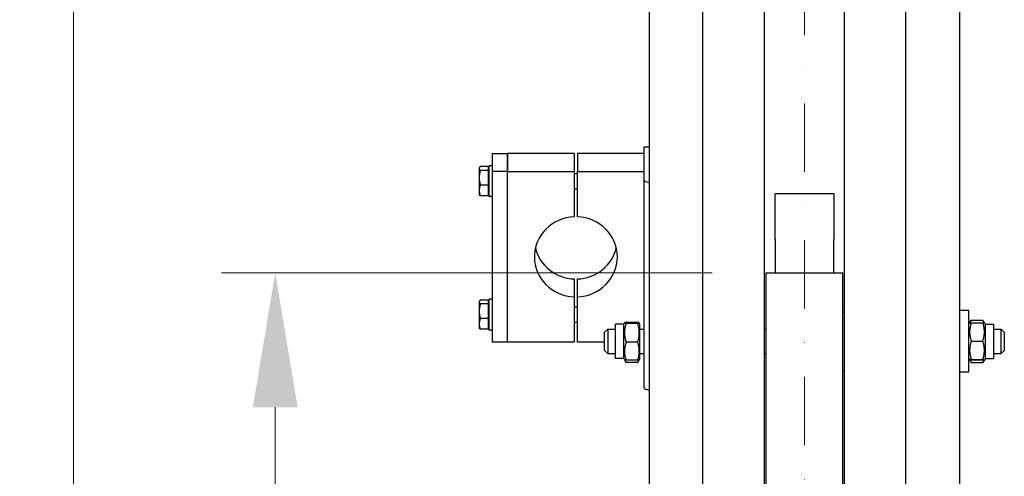
# Model space of a CAD drawing. Units: millimetres. Extents: x 544 to 7315, y 68 to 9534.
# Drawn here: x 1521 to 2161, y 2943 to 3240 of the extents above; entities that cross this region are included whole.
import ezdxf

# ---------------------------------------------------------------- set-up
doc = ezdxf.new("R2010")
doc.units = ezdxf.units.MM
doc.header["$LTSCALE"] = 35
doc.linetypes.add('DASHDOT2', pattern=[12.7, 6.35, -3.175, 0, -3.175])
doc.linetypes.add('LONG_DASH_DOTTED', pattern=[0.3001, 0.2362, -0.0295, 0.0049, -0.0295])
for name, color, linetype, lineweight in [('Center Mark(Hillmar_metric)', 7, 'LONG_DASH_DOTTED', 18), ('Dimensions(Hillmar_metric)', 7, 'Continuous', 13), ('Visible Edges(Hillmar_metric)', 7, 'Continuous', 25)]:
    doc.layers.add(name, color=color, linetype=linetype, lineweight=lineweight)
doc.styles.add('Hillmar_metric_Dimensions', font='arial.ttf')
doc.dimstyles.new('DEFAULT-ISO-Method 1b-Hillmar_metric', dxfattribs={"dimscale": 35, "dimtxt": 2, "dimasz": 2.5, "dimexe": 1, "dimexo": 1, "dimgap": 0.25, "dimtad": 1, "dimtih": 1, "dimtoh": 1, "dimrnd": 1e-08, "dimdsep": 46, "dimtxsty": 'Hillmar_metric_Dimensions', "dimcen": 0.09, "dimdle": 8, "dimclrd": 7, "dimclre": 7, "dimclrt": 7, "dimazin": 2, "dimtfac": 0.75, "dimtmove": 0, "dimatfit": 3, "dimfxl": 1, "dimtolj": 1, "dimlwd": 9, "dimlwe": 9, "dimarcsym": 0})

# ---------------------------------------------------------------- blocks, each defined once
blk = doc.blocks.new('*D24')
at = {"layer": 'Defpoints', "color": 0, "linetype": 'Continuous', "transparency": 16777216}
for p in [(1687.11, 3075.42), (2006.35, 3075.42), (2006.35, 1875.42)]:
    blk.add_point(p, dxfattribs=at)
at = {"layer": 'Dimensions(Hillmar_metric)', "color": 7, "linetype": 'Continuous', "lineweight": 9, "transparency": 16777216}
for p, q in [((1971.35, 3075.42), (1652.11, 3075.42)), ((1687.11, 2987.92), (1687.11, 2519.29)), ((1687.11, 1962.92), (1687.11, 2431.55)), ((1971.35, 1875.42), (1652.11, 1875.42))]:
    blk.add_line(p, q, dxfattribs=at)
at = {"layer": 'Dimensions(Hillmar_metric)', "color": 7, "linetype": 'Continuous', "transparency": 16777216}
for points in [[(1672.53, 2987.92), (1701.7, 2987.92), (1687.11, 3075.42)], [(1672.53, 1962.92), (1701.7, 1962.92), (1687.11, 1875.42)]]:
    blk.add_solid(points, dxfattribs=at)
at = {"layer": 'Dimensions(Hillmar_metric)', "color": 7, "linetype": 'Continuous', "lineweight": 13, "transparency": 16777216, "insert": (1687.11, 2475.42), "char_height": 70, "attachment_point": 5, "style": 'Hillmar_metric_Dimensions'}
blk.add_mtext('\\A1; \\fArial|b0|i0;\\H70.2310;A', dxfattribs=at)
blk = doc.blocks.new('*D25')
at = {"layer": 'Defpoints', "color": 0, "linetype": 'Continuous', "transparency": 16777216}
for p in [(1555.87, 3725.42), (1969.55, 3725.42), (1969.55, 1225.42)]:
    blk.add_point(p, dxfattribs=at)
at = {"layer": 'Dimensions(Hillmar_metric)', "color": 7, "linetype": 'Continuous', "lineweight": 9, "transparency": 16777216}
for p, q in [((1934.55, 3725.42), (1520.87, 3725.42)), ((1555.87, 3637.92), (1555.87, 2519.29)), ((1555.87, 1312.92), (1555.87, 2431.55)), ((1934.55, 1225.42), (1520.87, 1225.42))]:
    blk.add_line(p, q, dxfattribs=at)
at = {"layer": 'Dimensions(Hillmar_metric)', "color": 7, "linetype": 'Continuous', "transparency": 16777216}
for points in [[(1541.29, 3637.92), (1570.45, 3637.92), (1555.87, 3725.42)], [(1541.29, 1312.92), (1570.45, 1312.92), (1555.87, 1225.42)]]:
    blk.add_solid(points, dxfattribs=at)
at = {"layer": 'Dimensions(Hillmar_metric)', "color": 7, "linetype": 'Continuous', "lineweight": 13, "transparency": 16777216, "insert": (1555.87, 2475.42), "char_height": 70, "attachment_point": 5, "style": 'Hillmar_metric_Dimensions'}
blk.add_mtext('\\A1; \\fArial|b0|i0;\\H70.2310;B', dxfattribs=at)

msp = doc.modelspace()

# ---------------------------------------------------------------- linework, layer by layer
at = {"layer": 'Center Mark(Hillmar_metric)', "linetype": 'DASHDOT2', "ltscale": 0.2}
msp.add_line((2031.351, 3808.7196), (2031.351, 1185.5599), dxfattribs=at)
at = {"layer": 'Visible Edges(Hillmar_metric)'}
for p, q in [((1965.351, 2475.4196), (1965.351, 3721.2196)), ((2005.351, 2475.4196), (2005.351, 3721.2196)), ((2057.351, 2475.4196), (2057.351, 3721.2196)), ((2097.351, 2475.4196), (2097.351, 3721.2196)), ((1930.351, 3290.0066), (1930.351, 2798.074)), ((2132.351, 2798.074), (2132.351, 3290.0066)), ((1828.151, 3153.042), (1828.151, 3141.3951)), ((1828.151, 3153.042), (1838.151, 3153.042)), ((1881.651, 3153.042), (1838.151, 3153.042)), ((1838.151, 3153.042), (1838.151, 3141.3951)), ((1838.151, 3141.3951), (1838.151, 3153.042)), ((1881.651, 3153.042), (1881.651, 3141.3951)), ((1927.151, 3153.042), (1883.651, 3153.042)), ((1883.651, 3153.042), (1883.651, 3141.3951)), ((1927.151, 3157.1547), (1927.151, 3157.3592)), ((1927.151, 3157.3592), (1930.351, 3157.3592)), ((1927.151, 3135.7763), (1927.151, 3157.1547)), ((1826.151, 3125.1445), (1826.151, 3145.1445)), ((1828.151, 3145.1445), (1826.151, 3145.1445)), ((1819.7509, 3143.6445), (1819.9241, 3143.9443)), ((1819.7509, 3143.6445), (1819.7509, 3143.3548)), ((1819.7509, 3143.3548), (1819.7509, 3137.3444)), ((1825.5509, 3144.625), (1820.5101, 3144.625)), ((1825.5509, 3142.0847), (1820.5101, 3142.0847)), ((1825.5509, 3144.625), (1825.5509, 3142.0847)), ((1825.5509, 3142.9445), (1826.151, 3142.9445)), ((1825.5509, 3142.0847), (1825.5509, 3132.6042)), ((1828.151, 3141.3951), (1828.151, 3030.3136)), ((1838.151, 3141.3951), (1828.151, 3141.3951)), ((1838.151, 3141.3951), (1881.651, 3141.3951)), ((1838.151, 3030.3136), (1838.151, 3141.3951)), ((1838.151, 3030.3136), (1838.151, 3141.3951)), ((1881.651, 3141.3951), (1881.651, 3111.9165)), ((1881.651, 3140.1445), (1883.651, 3140.1445)), ((1883.651, 3111.9165), (1883.651, 3141.3951)), ((1883.651, 3141.3951), (1927.151, 3141.3951)), ((1819.7509, 3137.3444), (1819.7509, 3129.1341)), ((1825.5509, 3132.6042), (1820.5101, 3132.6042)), ((1825.5509, 3132.6042), (1825.5509, 3125.664)), ((1927.151, 3000.5466), (1927.151, 3135.7763)), ((1819.7509, 3129.1341), (1819.7509, 3126.6445)), ((1819.7509, 3126.6445), (1819.9241, 3126.3446)), ((1825.5509, 3125.664), (1820.5101, 3125.664)), ((1825.5509, 3127.3445), (1826.151, 3127.3445)), ((1881.651, 3130.1445), (1883.651, 3130.1445)), ((2012.301, 3099.5003), (2012.301, 3126.8058)), ((2050.401, 3126.8058), (2012.301, 3126.8058)), ((2050.401, 3126.8058), (2050.401, 3099.5003)), ((1828.151, 3125.1445), (1826.151, 3125.1445)), ((2012.301, 3097.2298), (2012.301, 3099.5003)), ((2012.301, 3097.2298), (2012.301, 3075.4196)), ((2050.401, 3099.5003), (2050.401, 3097.2298)), ((2050.401, 3075.4196), (2050.401, 3097.2298)), ((2006.351, 2500.2311), (2006.351, 3075.4196)), ((2006.351, 3075.4196), (2056.351, 3075.4196)), ((2056.351, 2500.2311), (2056.351, 3075.4196)), ((1881.651, 3071.4391), (1881.651, 3059.7923)), ((1883.651, 3059.7923), (1883.651, 3071.4391)), ((1819.7509, 3056.7111), (1819.9241, 3057.011)), ((1819.7509, 3056.7111), (1819.7509, 3056.4215)), ((1819.7509, 3056.4215), (1819.7509, 3050.4111)), ((1825.5509, 3057.6917), (1820.5101, 3057.6917)), ((1825.5509, 3055.1514), (1820.5101, 3055.1514)), ((1825.5509, 3057.6917), (1825.5509, 3055.1514)), ((1825.5509, 3056.0111), (1826.151, 3056.0111)), ((1825.5509, 3055.1514), (1825.5509, 3045.6709)), ((1826.151, 3038.2111), (1826.151, 3058.2111)), ((1828.151, 3058.2111), (1826.151, 3058.2111)), ((1881.651, 3059.7923), (1881.651, 3030.3136)), ((1883.651, 3030.3136), (1883.651, 3059.7923)), ((1819.7509, 3050.4111), (1819.7509, 3042.2007)), ((1881.651, 3053.2111), (1883.651, 3053.2111)), ((2056.351, 3049.8269), (2057.351, 3049.8269)), ((2138.351, 3050.8269), (2132.351, 3050.8269)), ((2138.351, 3010.8269), (2138.351, 3050.8269)), ((1825.5509, 3045.6709), (1820.5101, 3045.6709)), ((1825.5509, 3045.6709), (1825.5509, 3038.7306)), ((1881.651, 3043.2111), (1883.651, 3043.2111)), ((1913.851, 3042.0769), (1914.2913, 3042.8394)), ((1922.8462, 3043.1306), (1915.3558, 3043.1306)), ((1922.8462, 3042.4983), (1915.3558, 3042.4983)), ((1924.351, 3042.0769), (1923.9108, 3042.8394)), ((2138.351, 3042.0769), (2138.785, 3042.8285)), ((2138.785, 3042.8285), (2139.7831, 3044.5574)), ((2139.8558, 3044.6815), (2147.3462, 3044.6815)), ((2139.8558, 3042.937), (2147.3462, 3042.937)), ((2148.4171, 3042.8285), (2147.4189, 3044.5574)), ((2148.851, 3042.0769), (2148.4171, 3042.8285)), ((1819.7509, 3042.2007), (1819.7509, 3039.7111)), ((1819.7509, 3039.7111), (1819.9241, 3039.4113)), ((1825.5509, 3038.7306), (1820.5101, 3038.7306)), ((1825.5509, 3040.4111), (1826.151, 3040.4111)), ((1828.151, 3038.2111), (1826.151, 3038.2111)), ((1901.351, 3036.8269), (1903.351, 3038.8269)), ((1901.351, 3024.8269), (1901.351, 3036.8269)), ((1903.351, 3038.8269), (1903.351, 3022.8269)), ((1903.351, 3038.8269), (1908.351, 3038.8269)), ((1908.351, 3019.5769), (1908.351, 3042.0769)), ((1913.851, 3042.0769), (1908.351, 3042.0769)), ((1913.851, 3019.5769), (1913.851, 3042.0769)), ((1924.351, 3019.5769), (1924.351, 3042.0769)), ((1924.351, 3038.8269), (1927.151, 3038.8269)), ((2005.351, 3038.8269), (2006.351, 3038.8269)), ((2148.851, 3042.0769), (2148.851, 3019.5769)), ((2148.851, 3042.0769), (2154.351, 3042.0769)), ((2154.351, 3042.0769), (2154.351, 3019.5769)), ((2154.351, 3038.8269), (2159.351, 3038.8269)), ((2159.351, 3022.8269), (2159.351, 3038.8269)), ((2161.351, 3036.8269), (2159.351, 3038.8269)), ((2161.351, 3036.8269), (2161.351, 3024.8269)), ((1838.151, 3030.3136), (1828.151, 3030.3136)), ((1881.651, 3030.3136), (1838.151, 3030.3136)), ((1901.351, 3030.3136), (1883.651, 3030.3136)), ((1922.8462, 3030.1947), (1915.3558, 3030.1947)), ((2139.8558, 3031.0502), (2147.3462, 3031.0502)), ((1901.351, 3024.8269), (1903.351, 3022.8269)), ((2161.351, 3024.8269), (2159.351, 3022.8269)), ((1903.351, 3022.8269), (1908.351, 3022.8269)), ((1913.851, 3019.5769), (1908.351, 3019.5769)), ((1913.851, 3019.5769), (1914.2913, 3018.8144)), ((1914.2913, 3018.8144), (1915.1584, 3017.3125)), ((1922.8462, 3018.5233), (1915.3558, 3018.5233)), ((1922.8462, 3016.985), (1915.3558, 3016.985)), ((1923.9108, 3018.8144), (1923.0436, 3017.3125)), ((1924.351, 3019.5769), (1923.9108, 3018.8144)), ((1924.351, 3022.8269), (1927.151, 3022.8269)), ((2005.351, 3022.8269), (2006.351, 3022.8269)), ((2138.351, 3019.5769), (2138.785, 3018.8254)), ((2138.785, 3018.8254), (2139.7831, 3017.0965)), ((2139.8558, 3018.9401), (2147.3462, 3018.9401)), ((2139.8558, 3018.7169), (2147.3462, 3018.7169)), ((2139.8558, 3016.9723), (2147.3462, 3016.9723)), ((2148.4171, 3018.8254), (2147.4189, 3017.0965)), ((2148.851, 3019.5769), (2148.4171, 3018.8254)), ((2148.851, 3019.5769), (2154.351, 3019.5769)), ((2154.351, 3022.8269), (2159.351, 3022.8269)), ((2056.351, 3011.8269), (2057.351, 3011.8269)), ((2138.351, 3010.8269), (2132.351, 3010.8269))]:
    msp.add_line(p, q, dxfattribs=at)
for centre, major_axis, ratio, start_param, end_param in [((1933.551, 3135.7763), (-6.4, 0), 0.25881905, 0, 1.04719755), ((1882.651, 3085.8544), (-27, 0), 0.96592583, 4.74943449, 7.81693612), ((1882.651, 3085.8544), (27, 0), 0.96592583, 4.74943449, 7.81693612), ((1882.651, 3097.5012), (-27, 0), 0.96592583, 0.22518941, 1.53375082), ((1882.651, 3097.5012), (27, 0), 0.96592583, 4.74943449, 6.0579959), ((1933.551, 3000.5466), (-6.4, 0), 0.25881905, 0, 1.04719755)]:
    msp.add_ellipse(centre, major_axis=major_axis, ratio=ratio, start_param=start_param, end_param=end_param, dxfattribs=at)
for points, weights in [([(1820.5101, 3144.625), (1819.7509, 3143.9443), (1819.7509, 3143.3548)], [1, 1.0379548493, 1]), ([(1819.7509, 3143.3548), (1819.7509, 3142.7654), (1820.5101, 3142.0847)], [1, 1.0379548493, 1]), ([(1820.5101, 3142.0847), (1819.7509, 3139.5444), (1819.7509, 3137.3444)], [1, 1.0379548493, 1]), ([(1819.7509, 3137.3444), (1819.7509, 3135.1445), (1820.5101, 3132.6042)], [1, 1.0379548493, 1]), ([(1820.5101, 3132.6042), (1819.7509, 3130.7445), (1819.7509, 3129.1341)], [1, 1.0379548493, 1]), ([(1819.7509, 3129.1341), (1819.7509, 3127.5236), (1820.5101, 3125.664)], [1, 1.0379548493, 1]), ([(1820.5101, 3125.664), (1820.1098, 3126.0228), (1819.9241, 3126.3446)], [1, 1.01965956375, 1.01895290532]), ([(1820.5101, 3057.6917), (1819.7509, 3057.011), (1819.7509, 3056.4215)], [1, 1.0379548493, 1]), ([(1819.7509, 3056.4215), (1819.7509, 3055.832), (1820.5101, 3055.1514)], [1, 1.0379548493, 1]), ([(1820.5101, 3055.1514), (1819.7509, 3052.6111), (1819.7509, 3050.4111)], [1, 1.0379548493, 1]), ([(1819.7509, 3050.4111), (1819.7509, 3048.2111), (1820.5101, 3045.6709)], [1, 1.0379548493, 1]), ([(1820.5101, 3045.6709), (1819.7509, 3043.8112), (1819.7509, 3042.2007)], [1, 1.0379548493, 1]), ([(1915.3558, 3043.1306), (1913.3558, 3042.8144), (1915.3558, 3042.4983)], [1, 1.15470053838, 1]), ([(1915.3558, 3042.4983), (1913.3558, 3036.3465), (1915.3558, 3030.1947)], [1, 1.15470053838, 1]), ([(1922.8462, 3042.4983), (1924.8462, 3042.8144), (1922.8462, 3043.1306)], [1, 1.15470053838, 1]), ([(1922.8462, 3030.1947), (1924.8462, 3036.3465), (1922.8462, 3042.4983)], [1, 1.15470053838, 1]), ([(2139.8558, 3042.937), (2137.8558, 3036.9936), (2139.8558, 3031.0502)], [1, 1.15470053838, 1]), ([(2138.785, 3042.8285), (2138.814, 3042.8789), (2139.8558, 3042.937)], [1.07728034732, 1.07502465633, 1]), ([(2139.8558, 3044.6815), (2139.2907, 3043.7302), (2139.0285, 3042.8772)], [1, 1.03934546673, 1.0586772248]), ([(2148.1736, 3042.8772), (2147.9114, 3043.7302), (2147.3462, 3044.6815)], [1.0586772248, 1.03934546673, 1]), ([(2147.3462, 3042.937), (2148.3881, 3042.8789), (2148.4171, 3042.8285)], [1, 1.07502465633, 1.07728034732]), ([(2147.3462, 3031.0502), (2149.3462, 3036.9936), (2147.3462, 3042.937)], [1, 1.15470053838, 1]), ([(1819.7509, 3042.2007), (1819.7509, 3040.5903), (1820.5101, 3038.7306)], [1, 1.0379548493, 1]), ([(1820.5101, 3038.7306), (1820.1098, 3039.0895), (1819.9241, 3039.4113)], [1, 1.01965956375, 1.01895290532]), ([(1915.3558, 3030.1947), (1913.3558, 3024.359), (1915.3558, 3018.5233)], [1, 1.15470053838, 1]), ([(1922.8462, 3018.5233), (1924.8462, 3024.359), (1922.8462, 3030.1947)], [1, 1.15470053838, 1]), ([(2139.8558, 3031.0502), (2137.8558, 3024.9951), (2139.8558, 3018.9401)], [1, 1.15470053838, 1]), ([(2147.3462, 3018.9401), (2149.3462, 3024.9951), (2147.3462, 3031.0502)], [1, 1.15470053838, 1]), ([(1915.3558, 3018.5233), (1914.3693, 3018.6792), (1914.2913, 3018.8144)], [1, 1.07076119801, 1.07678898014]), ([(1914.5285, 3018.6927), (1914.7907, 3017.8854), (1915.3558, 3016.985)], [1.0586772248, 1.03934546673, 1]), ([(1923.9108, 3018.8144), (1923.8328, 3018.6792), (1922.8462, 3018.5233)], [1.07678898014, 1.07076119801, 1]), ([(1922.8462, 3016.985), (1923.4114, 3017.8854), (1923.6736, 3018.6927)], [1, 1.03934546673, 1.0586772248]), ([(2139.8558, 3018.9401), (2137.8558, 3018.8285), (2139.8558, 3018.7169)], [1, 1.15470053838, 1]), ([(2139.0605, 3018.7733), (2139.3235, 3017.9199), (2139.8558, 3016.9723)], [1.05627732168, 1.03697703347, 1]), ([(2139.8558, 3016.9723), (2139.8188, 3017.0347), (2139.7831, 3017.0965)], [1, 1.00248721534, 1.00489445371]), ([(2147.3462, 3018.7169), (2149.3462, 3018.8285), (2147.3462, 3018.9401)], [1, 1.15470053838, 1]), ([(2147.3462, 3016.9723), (2147.8785, 3017.9199), (2148.1416, 3018.7733)], [1, 1.03697703347, 1.05627732168]), ([(2147.4189, 3017.0965), (2147.3833, 3017.0347), (2147.3462, 3016.9723)], [1.00489445371, 1.00248721534, 1])]:
    msp.add_rational_spline(points, weights, degree=2, dxfattribs=at)

# ---------------------------------------------------------------- dimensions: what is measured, and where the dimension line sits
at = {"layer": 'Dimensions(Hillmar_metric)', "color": 7, "linetype": 'Continuous', "lineweight": 13}
for base, p1, p2, text, picture, middle in [((1555.871, 3725.4196), (1969.551, 1225.4196), (1969.551, 3725.4196), ' \\fArial|b0|i0;\\H70.2310;B', '*D25', (1555.871, 2475.4196)), ((1687.1123, 3075.4196), (2006.351, 1875.4196), (2006.351, 3075.4196), ' \\fArial|b0|i0;\\H70.2310;A', '*D24', (1687.1123, 2475.4196))]:
    dim = msp.add_linear_dim(base=base, p1=p1, p2=p2, angle=90, text=text, dimstyle='DEFAULT-ISO-Method 1b-Hillmar_metric', override={"dimgap": 0.25, "dimdec": 2, "dimtol": 0, "dimlim": 0, "dimtp": 0, "dimtm": 0, "dimtdec": 2, "dimtofl": 0, "dimatfit": 1}, dxfattribs=at)
    dim.commit()
    dim.dimension.update_dxf_attribs({"geometry": picture, "text_midpoint": middle, "dimtype": 160})

doc.saveas('drawing.dxf')
